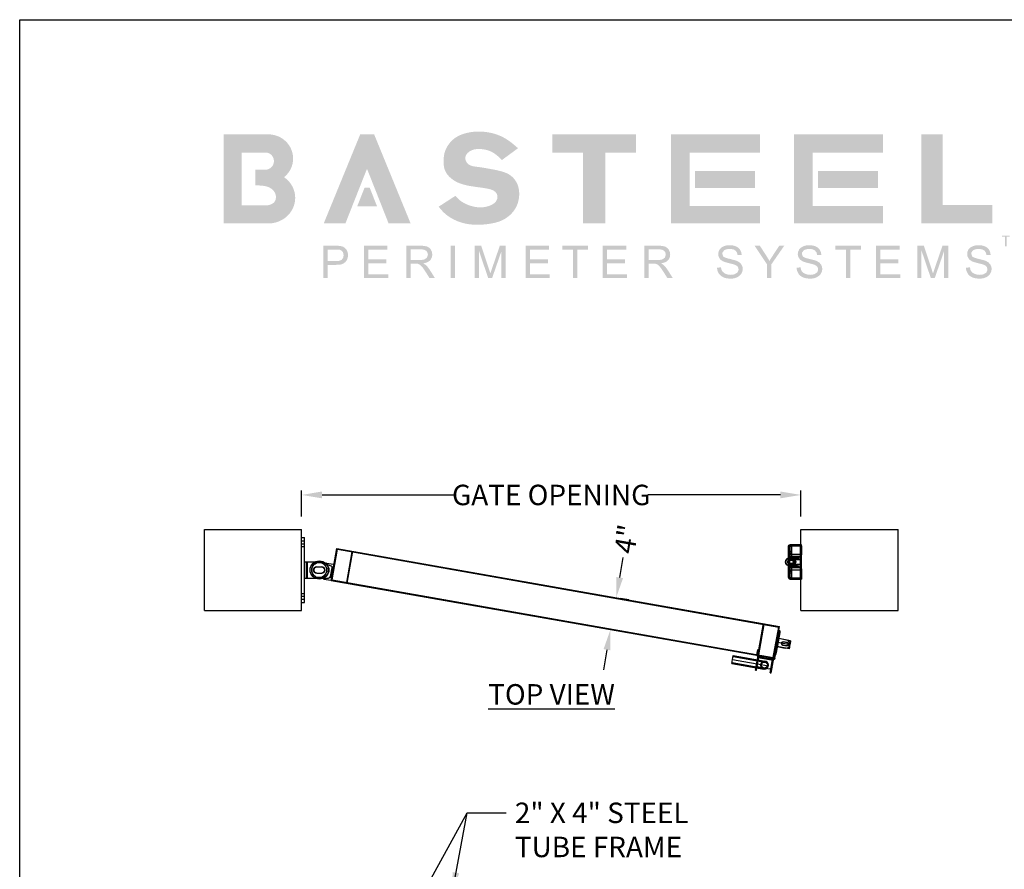
# Model space of a CAD drawing. Extents: x 0 to 220, y -4 to 280.
# Drawn here: x 0 to 114, y 181 to 280 of the extents above; entities that cross this region are included whole.
import ezdxf

# ---------------------------------------------------------------- set-up
doc = ezdxf.new("R2010")
doc.units = 0
doc.header["$LTSCALE"] = 10
doc.header["$MEASUREMENT"] = 0
doc.header["$PDMODE"] = 35
doc.layers.get('0').update_dxf_attribs({"linetype": 'CONTINUOUS'})
doc.layers.get('Defpoints').update_dxf_attribs({"linetype": 'CONTINUOUS'})
for name, color, linetype in [('5074-LOGO$0$CADdetails-7-FRAME', 7, 'CONTINUOUS'), ('5074-LOGO$0$CADdetails-9-EXTRAFINE', 9, 'CONTINUOUS'), ('CADdetails-1-FINE', 1, 'CONTINUOUS'), ('CADdetails-11-VERYFINE', 11, 'CONTINUOUS'), ('CADdetails-2-FINELIGHT', 2, 'CONTINUOUS'), ('CADdetails-7-FRAME', 7, 'CONTINUOUS'), ('CADdetails-7-VERYFINE', 7, 'CONTINUOUS'), ('CADdetails-9-EXTRAFINE', 9, 'CONTINUOUS')]:
    doc.layers.add(name, color=color, linetype=linetype)
doc.styles.add('CADdetails-DIMENSIONS', font='ARIALN.TTF', dxfattribs={"height": 2.38})
doc.styles.add('CADdetails-NOTES', font='ARIALN.TTF', dxfattribs={"height": 2.38})
doc.dimstyles.new('CADdetails-LEADER', dxfattribs={"dimtxt": 2.38, "dimasz": 2.38, "dimexe": 0.5, "dimexo": 1.5, "dimgap": 1, "dimtad": 0, "dimzin": 0, "dimdsep": 46, "dimtxsty": 'CADdetails-DIMENSIONS', "dimcen": 1, "dimclrd": 256, "dimclre": 256, "dimclrt": 256, "dimadec": 0, "dimazin": 0, "dimtfac": 1, "dimtdec": 4, "dimtofl": 0, "dimtmove": 0, "dimatfit": 3, "dimfxl": 1, "dimtolj": 1, "dimtzin": 0, "dimarcsym": 0})

# ---------------------------------------------------------------- blocks, each defined once
blk = doc.blocks.new('5074-LOGO')
at = {"layer": '5074-LOGO$0$CADdetails-9-EXTRAFINE'}
h = blk.add_hatch(color=256, dxfattribs=at)
h.dxf.hatch_style = 1
h.set_gradient(color1=(122, 169, 176), color2=(122, 169, 176), tint=1)
edge = h.paths.add_edge_path()
edge.add_spline(control_points=[(30.73, 261.68), (32.3, 262.94), (31.61, 264.8), (30.93, 266.66), (28.9, 266.66)], knot_values=[3.516241, 3.516241, 3.516241, 4.743542, 4.743542, 5.970843, 5.970843, 5.970843], weights=[1, 0.817551, 1, 0.817551, 1], degree=2, periodic=0)
edge.add_spline(control_points=[(28.9, 266.66), (26.31, 266.66), (23.72, 266.66)], knot_values=[5.970843, 5.970843, 5.970843, 6.970843, 6.970843, 6.970843], weights=[1, 1, 1], degree=2, periodic=0)
edge.add_spline(control_points=[(23.72, 266.66), (23.72, 261.48), (23.72, 256.3)], knot_values=[6.970843, 6.970843, 6.970843, 7.970843, 7.970843, 7.970843], weights=[1, 1, 1], degree=2, periodic=0)
edge.add_spline(control_points=[(23.72, 256.3), (26.31, 256.3), (28.9, 256.3)], knot_values=[0, 0, 0, 1, 1, 1], weights=[1, 1, 1], degree=2, periodic=0)
edge.add_spline(control_points=[(28.9, 256.3), (31.17, 256.3), (31.87, 258.36), (32.57, 260.42), (30.73, 261.68)], knot_values=[1, 1, 1, 2.25812, 2.25812, 3.516241, 3.516241, 3.516241], weights=[1, 0.808581, 1, 0.808581, 1], degree=2, periodic=0)
edge = h.paths.add_edge_path(flags=16)
edge.add_spline(control_points=[(28.56, 264.55), (29.14, 264.55), (29.55, 264.14), (29.55, 263.55), (29.55, 262.97), (29.14, 262.55), (28.56, 262.55)], knot_values=[10.946257, 10.946257, 10.946257, 10.946257, 12.517053, 12.517053, 12.517053, 14.08785, 14.08785, 14.08785, 14.08785], weights=[1, 0.804738, 0.804738, 1, 0.804738, 0.804738, 1], degree=3, periodic=0)
edge.add_spline(control_points=[(28.56, 262.55), (28.17, 262.55), (27.78, 262.55), (27.38, 262.55)], knot_values=[9.946257, 9.946257, 9.946257, 9.946257, 10.946257, 10.946257, 10.946257, 10.946257], weights=[1, 1, 1, 1], degree=3, periodic=0)
edge.add_spline(control_points=[(27.38, 262.55), (27.38, 261.94), (27.38, 261.33), (27.38, 260.72)], knot_values=[8.946257, 8.946257, 8.946257, 8.946257, 9.946257, 9.946257, 9.946257, 9.946257], weights=[1, 1, 1, 1], degree=3, periodic=0)
edge.add_spline(control_points=[(27.38, 260.72), (27.56, 260.72), (28.11, 260.72), (28.9, 260.61), (29.6, 260.1), (29.86, 259.43), (29.67, 258.74), (29.19, 258.49), (28.89, 258.42), (28.79, 258.41)], knot_values=[1, 1, 1, 1, 1.914449, 3.866422, 5.024047, 6.288466, 7.370537, 8.403966, 8.946257, 8.946257, 8.946257, 8.946257], weights=[1, 1, 1, 1, 1, 1, 1, 1, 1, 1], degree=3, periodic=0)
edge.add_spline(control_points=[(28.79, 258.41), (27.79, 258.41), (26.8, 258.41), (25.8, 258.41)], knot_values=[0, 0, 0, 0, 1, 1, 1, 1], weights=[1, 1, 1, 1], degree=3, periodic=0)
edge.add_spline(control_points=[(25.8, 258.41), (25.8, 260.45), (25.8, 262.5), (25.8, 264.55)], knot_values=[15.08785, 15.08785, 15.08785, 15.08785, 16.08785, 16.08785, 16.08785, 16.08785], weights=[1, 1, 1, 1], degree=3, periodic=0)
edge.add_spline(control_points=[(25.8, 264.55), (26.72, 264.55), (27.64, 264.55), (28.56, 264.55)], knot_values=[14.08785, 14.08785, 14.08785, 14.08785, 15.08785, 15.08785, 15.08785, 15.08785], weights=[1, 1, 1, 1], degree=3, periodic=0)
h.paths.add_polyline_path([(41.2, 266.66), (39.58, 266.66), (35.34, 256.3), (37.86, 256.3), (40.37, 262.66), (42.88, 256.3), (45.44, 256.3)])
h.paths.add_polyline_path([(40.68, 260.46), (40.09, 260.46), (39.23, 258.29), (41.54, 258.29)], flags=17)
edge = h.paths.add_edge_path()
edge.add_spline(control_points=[(48.7, 258.25), (48.87, 258.04), (49.33, 257.47), (50.29, 256.79), (51.71, 256.22), (53.22, 256.1), (54.66, 256.24), (55.83, 256.5), (56.73, 257.01), (57.36, 257.63), (57.77, 258.27), (58.02, 259.02), (58.1, 259.91), (57.94, 260.82), (57.48, 261.52), (56.86, 262.07), (55.93, 262.41), (54.65, 262.65), (53.41, 262.87), (52.26, 262.98), (51.82, 263.56), (51.76, 264.23), (52.39, 264.86), (53.36, 265), (54.24, 264.89), (55.04, 264.57), (55.59, 264.13), (55.93, 263.81), (56.06, 263.68)], knot_values=[45.867474, 45.867474, 45.867474, 45.867474, 47.298017, 49.661527, 51.907561, 55.229646, 57.409982, 59.492083, 61.424226, 62.69175, 64.05681, 65.389193, 66.766831, 68.691152, 70.06373, 71.070169, 72.970726, 75.114641, 77.85708, 79.699674, 80.718275, 81.390116, 83.0444, 84.687174, 86.389179, 87.641114, 89.117629, 90.063837, 90.063837, 90.063837, 90.063837], weights=[1, 1, 1, 1, 1, 1, 1, 1, 1, 1, 1, 1, 1, 1, 1, 1, 1, 1, 1, 1, 1, 1, 1, 1, 1, 1, 1, 1, 1], degree=3, periodic=0)
edge.add_spline(control_points=[(56.06, 263.68), (56.68, 264.14), (57.3, 264.59), (57.92, 265.05)], knot_values=[0, 0, 0, 0, 1, 1, 1, 1], weights=[1, 1, 1, 1], degree=3, periodic=0)
edge.add_spline(control_points=[(57.92, 265.05), (57.68, 265.26), (57.1, 265.78), (56.14, 266.4), (54.88, 266.86), (53.48, 267.05), (51.95, 266.89), (50.64, 266.38), (49.84, 265.54), (49.35, 264.62), (49.24, 263.58), (49.33, 262.44), (50.11, 261.47), (51.24, 260.86), (52.59, 260.6), (53.72, 260.46), (54.64, 260.31), (55.3, 260.06), (55.62, 259.44), (55.38, 258.76), (54.62, 258.3), (53.51, 258.08), (52.29, 258.34), (51.27, 258.84), (50.83, 259.3), (50.64, 259.51)], knot_values=[1, 1, 1, 1, 2.679779, 5.045038, 6.895126, 9.67208, 12.336669, 14.865004, 16.81564, 18.257388, 20.210592, 22.18537, 24.056228, 26.435136, 28.741407, 31.150066, 32.398621, 33.649438, 34.641138, 35.721348, 37.052224, 39.079078, 41.503388, 43.450905, 44.867474, 44.867474, 44.867474, 44.867474], weights=[1, 1, 1, 1, 1, 1, 1, 1, 1, 1, 1, 1, 1, 1, 1, 1, 1, 1, 1, 1, 1, 1, 1, 1, 1, 1], degree=3, periodic=0)
edge.add_spline(control_points=[(50.64, 259.51), (50, 259.09), (49.35, 258.67), (48.7, 258.25)], knot_values=[44.867474, 44.867474, 44.867474, 44.867474, 45.867474, 45.867474, 45.867474, 45.867474], weights=[1, 1, 1, 1], degree=3, periodic=0)
h.paths.add_polyline_path([(71.63, 266.66), (61.9, 266.66), (61.9, 264.55), (65.48, 264.55), (65.48, 256.3), (68.07, 256.3), (68.07, 264.55), (71.63, 264.55)])
h.paths.add_polyline_path([(86.06, 266.66), (75.72, 266.66), (75.72, 256.3), (86.06, 256.3), (86.06, 258.31), (77.88, 258.31), (77.88, 264.55), (86.06, 264.55)])
h.paths.add_polyline_path([(85.45, 262.39), (78.48, 262.39), (78.48, 260.44), (85.45, 260.44)], flags=17)
h.paths.add_polyline_path([(100.36, 266.66), (90.02, 266.66), (90.02, 256.3), (100.36, 256.3), (100.36, 258.31), (92.17, 258.31), (92.17, 264.55), (100.36, 264.55)])
h.paths.add_polyline_path([(99.75, 262.39), (92.78, 262.39), (92.78, 260.44), (99.75, 260.44)], flags=17)
h.paths.add_polyline_path([(107.29, 266.66), (104.79, 266.66), (104.79, 256.3), (113.07, 256.3), (113.07, 258.46), (107.29, 258.46)])
h = blk.add_hatch(color=256, dxfattribs=at)
h.dxf.hatch_style = 1
h.set_gradient(color1=(255, 166, 38), color2=(255, 166, 38), tint=1)
h.paths.add_polyline_path([(36.77, 251.92), (37.12, 251.95), (37.37, 252.04), (37.45, 252.1), (37.61, 252.33), (37.65, 252.6), (37.59, 252.9), (37.54, 253.01), (37.31, 253.2), (37.22, 253.23), (36.96, 253.26), (35.79, 253.26), (35.79, 251.92)], flags=16)
h.paths.add_polyline_path([(36.71, 253.71), (35.29, 253.71), (35.29, 249.94), (35.79, 249.94), (35.79, 251.47), (37.11, 251.49), (37.43, 251.55), (37.67, 251.66), (37.86, 251.81), (38.03, 252.04), (38.13, 252.31), (38.17, 252.62), (38.14, 252.85), (38.05, 253.13), (37.96, 253.29), (37.75, 253.49), (37.59, 253.59), (37.29, 253.67), (37.06, 253.7)])
h.paths.add_polyline_path([(40.03, 253.71), (40.03, 249.94), (42.84, 249.94), (42.84, 250.39), (40.53, 250.39), (40.53, 251.67), (42.61, 251.67), (42.61, 252.11), (40.53, 252.11), (40.53, 253.26), (42.75, 253.26), (42.75, 253.71)])
h.paths.add_polyline_path([(114.54, 253.65), (114.71, 253.65), (114.71, 254.76), (115.08, 254.76), (115.08, 254.88), (114.17, 254.88), (114.17, 254.76), (114.54, 254.76)])
h.paths.add_polyline_path([(115.62, 254.68), (116.01, 253.65), (116.13, 253.65), (116.54, 254.72), (116.54, 253.65), (116.67, 253.65), (116.67, 254.88), (116.47, 254.88), (116.09, 253.89), (115.71, 254.88), (115.5, 254.88), (115.5, 253.65), (115.62, 253.65)])
h.paths.add_polyline_path([(94.81, 253.71), (94.81, 253.26), (96.05, 253.26), (96.05, 249.94), (96.55, 249.94), (96.55, 253.26), (97.79, 253.26), (97.79, 253.71)])
h.paths.add_polyline_path([(102.27, 253.26), (102.27, 253.71), (99.55, 253.71), (99.55, 249.94), (102.36, 249.94), (102.36, 250.39), (100.05, 250.39), (100.05, 251.67), (102.14, 251.67), (102.14, 252.11), (100.05, 252.11), (100.05, 253.26)])
h.paths.add_polyline_path([(104.34, 253.71), (104.34, 249.94), (104.82, 249.94), (104.82, 253.15), (105.91, 249.94), (106.36, 249.94), (107.45, 253.09), (107.45, 249.94), (107.93, 249.94), (107.93, 253.71), (107.26, 253.71), (106.36, 251.09), (106.35, 251.06), (106.24, 250.73), (106.16, 250.48), (106.09, 250.7), (105.98, 251.04), (105.09, 253.71)])
h.paths.add_polyline_path([(111.47, 253.33), (111.58, 253.33), (111.89, 253.28), (112.13, 253.15), (112.3, 252.92), (112.38, 252.61), (112.86, 252.64), (112.86, 252.67), (112.8, 252.97), (112.68, 253.24), (112.66, 253.27), (112.46, 253.48), (112.19, 253.64), (112.06, 253.68), (111.77, 253.75), (111.45, 253.77), (111.35, 253.77), (111.04, 253.73), (110.76, 253.64), (110.75, 253.64), (110.48, 253.48), (110.28, 253.27), (110.17, 253.03), (110.13, 252.73), (110.15, 252.54), (110.26, 252.27), (110.4, 252.09), (110.66, 251.91), (110.75, 251.87), (111.02, 251.78), (111.38, 251.68), (111.5, 251.65), (111.85, 251.56), (112.05, 251.5), (112.17, 251.45), (112.39, 251.28), (112.41, 251.25), (112.49, 250.97), (112.49, 250.92), (112.39, 250.64), (112.33, 250.57), (112.06, 250.41), (111.88, 250.35), (111.56, 250.32), (111.26, 250.35), (110.98, 250.44), (110.81, 250.53), (110.61, 250.73), (110.52, 250.88), (110.45, 251.19), (109.98, 251.15), (109.99, 251.04), (110.06, 250.75), (110.19, 250.48), (110.25, 250.39), (110.46, 250.18), (110.73, 250.03), (110.95, 249.95), (111.25, 249.9), (111.59, 249.88), (111.73, 249.88), (112.03, 249.93), (112.31, 250.03), (112.36, 250.05), (112.61, 250.22), (112.8, 250.44), (112.93, 250.71), (112.98, 251), (112.94, 251.27), (112.82, 251.54), (112.81, 251.55), (112.61, 251.76), (112.33, 251.93), (112.17, 251.99), (111.88, 252.07), (111.5, 252.17), (111.24, 252.23), (110.93, 252.33), (110.75, 252.43), (110.7, 252.49), (110.61, 252.77), (110.63, 252.93), (110.81, 253.17), (110.87, 253.21), (111.12, 253.3)])
h.paths.add_polyline_path([(82.53, 253.33), (82.65, 253.33), (82.96, 253.28), (83.19, 253.15), (83.2, 253.14), (83.37, 252.92), (83.45, 252.61), (83.93, 252.64), (83.92, 252.67), (83.87, 252.97), (83.74, 253.24), (83.72, 253.27), (83.52, 253.48), (83.25, 253.64), (83.13, 253.68), (82.83, 253.75), (82.51, 253.77), (82.41, 253.77), (82.1, 253.73), (81.83, 253.64), (81.82, 253.64), (81.55, 253.48), (81.35, 253.27), (81.24, 253.03), (81.19, 252.73), (81.21, 252.54), (81.32, 252.27), (81.46, 252.09), (81.72, 251.91), (81.82, 251.87), (82.08, 251.78), (82.45, 251.68), (82.57, 251.65), (82.92, 251.56), (83.12, 251.5), (83.23, 251.45), (83.46, 251.28), (83.48, 251.25), (83.56, 250.97), (83.56, 250.92), (83.46, 250.64), (83.39, 250.57), (83.13, 250.41), (82.94, 250.35), (82.63, 250.32), (82.33, 250.35), (82.05, 250.44), (81.88, 250.53), (81.67, 250.73), (81.59, 250.88), (81.51, 251.19), (81.05, 251.15), (81.06, 251.04), (81.12, 250.75), (81.25, 250.48), (81.32, 250.39), (81.53, 250.18), (81.8, 250.03), (82.02, 249.95), (82.31, 249.9), (82.65, 249.88), (82.8, 249.88), (83.1, 249.93), (83.37, 250.03), (83.42, 250.05), (83.68, 250.22), (83.87, 250.44), (84, 250.71), (84.04, 251), (84.01, 251.27), (83.88, 251.54), (83.87, 251.55), (83.68, 251.76), (83.4, 251.93), (83.24, 251.99), (82.95, 252.07), (82.57, 252.17), (82.3, 252.23), (81.99, 252.33), (81.82, 252.43), (81.76, 252.49), (81.67, 252.77), (81.7, 252.93), (81.88, 253.17), (81.93, 253.21), (82.18, 253.3)])
h.paths.add_polyline_path([(86.03, 253.71), (85.42, 253.71), (86.87, 251.54), (86.87, 249.94), (87.37, 249.94), (87.37, 251.54), (88.87, 253.71), (88.29, 253.71), (87.56, 252.6), (87.46, 252.44), (87.29, 252.18), (87.15, 251.94), (87.09, 252.05), (86.93, 252.31), (86.77, 252.57)])
h.paths.add_polyline_path([(91.36, 253.73), (91.08, 253.64), (91.07, 253.64), (90.8, 253.48), (90.6, 253.27), (90.49, 253.03), (90.44, 252.73), (90.46, 252.54), (90.57, 252.27), (90.72, 252.09), (90.98, 251.91), (91.07, 251.87), (91.33, 251.78), (91.7, 251.68), (91.82, 251.65), (92.17, 251.56), (92.37, 251.5), (92.48, 251.45), (92.71, 251.28), (92.73, 251.25), (92.81, 250.97), (92.81, 250.92), (92.71, 250.64), (92.64, 250.57), (92.38, 250.41), (92.19, 250.35), (91.88, 250.32), (91.58, 250.35), (91.3, 250.44), (91.13, 250.53), (90.92, 250.73), (90.84, 250.88), (90.76, 251.19), (90.3, 251.15), (90.31, 251.04), (90.37, 250.75), (90.51, 250.48), (90.57, 250.39), (90.78, 250.18), (91.05, 250.03), (91.27, 249.95), (91.56, 249.9), (91.9, 249.88), (92.05, 249.88), (92.35, 249.93), (92.62, 250.03), (92.67, 250.05), (92.93, 250.22), (93.12, 250.44), (93.25, 250.71), (93.29, 251), (93.26, 251.27), (93.14, 251.54), (93.13, 251.55), (92.93, 251.76), (92.65, 251.93), (92.49, 251.99), (92.2, 252.07), (91.82, 252.17), (91.55, 252.23), (91.24, 252.33), (91.07, 252.43), (91.01, 252.49), (90.92, 252.77), (90.95, 252.93), (91.13, 253.17), (91.19, 253.21), (91.44, 253.3), (91.78, 253.33), (91.9, 253.33), (92.21, 253.28), (92.44, 253.15), (92.45, 253.14), (92.62, 252.92), (92.7, 252.61), (93.18, 252.64), (93.18, 252.67), (93.12, 252.97), (92.99, 253.24), (92.97, 253.27), (92.77, 253.48), (92.51, 253.64), (92.38, 253.68), (92.08, 253.75), (91.76, 253.77), (91.66, 253.77)])
h.paths.add_polyline_path([(74.27, 253.71), (72.6, 253.71), (72.6, 249.94), (73.1, 249.94), (73.1, 251.62), (73.68, 251.62), (73.95, 251.6), (74.19, 251.49), (74.44, 251.23), (74.6, 251.02), (74.79, 250.73), (75.29, 249.94), (75.92, 249.94), (75.27, 250.97), (75.24, 251), (75.05, 251.26), (74.85, 251.47), (74.82, 251.49), (74.55, 251.65), (74.87, 251.73), (75.14, 251.84), (75.35, 252), (75.44, 252.11), (75.57, 252.38), (75.61, 252.68), (75.57, 252.97), (75.45, 253.25), (75.28, 253.45), (75.04, 253.6), (74.91, 253.64), (74.63, 253.69)])
h.paths.add_polyline_path([(73.1, 253.29), (73.1, 252.05), (74.17, 252.05), (74.51, 252.07), (74.71, 252.12), (74.95, 252.29), (75, 252.34), (75.1, 252.65), (75.03, 252.97), (74.9, 253.12), (74.68, 253.24), (74.35, 253.29)], flags=16)
h.paths.add_polyline_path([(66.06, 253.26), (66.06, 253.71), (63.09, 253.71), (63.09, 253.26), (64.32, 253.26), (64.32, 249.94), (64.82, 249.94), (64.82, 253.26)])
h.paths.add_polyline_path([(70.5, 253.26), (70.5, 253.71), (67.78, 253.71), (67.78, 249.94), (70.58, 249.94), (70.58, 250.39), (68.27, 250.39), (68.27, 251.67), (70.35, 251.67), (70.35, 252.11), (68.27, 252.11), (68.27, 253.26)])
h.paths.add_polyline_path([(50.58, 253.71), (50.08, 253.71), (50.08, 249.94), (50.58, 249.94)])
h.paths.add_polyline_path([(53.37, 253.15), (54.46, 249.94), (54.91, 249.94), (56, 253.09), (56, 249.94), (56.48, 249.94), (56.48, 253.71), (55.81, 253.71), (54.91, 251.09), (54.9, 251.06), (54.79, 250.73), (54.71, 250.48), (54.64, 250.7), (54.53, 251.04), (53.64, 253.71), (52.89, 253.71), (52.89, 249.94), (53.37, 249.94)])
h.paths.add_polyline_path([(61.53, 253.26), (61.53, 253.71), (58.82, 253.71), (58.82, 249.94), (61.62, 249.94), (61.62, 250.39), (59.31, 250.39), (59.31, 251.67), (61.4, 251.67), (61.4, 252.11), (59.31, 252.11), (59.31, 253.26)])
h.paths.add_polyline_path([(46.54, 251.49), (46.79, 251.23), (46.95, 251.02), (47.14, 250.73), (47.64, 249.94), (48.27, 249.94), (47.62, 250.97), (47.59, 251), (47.4, 251.26), (47.2, 251.47), (47.17, 251.49), (46.9, 251.65), (47.22, 251.73), (47.49, 251.84), (47.7, 252), (47.79, 252.11), (47.92, 252.38), (47.96, 252.68), (47.92, 252.97), (47.8, 253.25), (47.63, 253.45), (47.39, 253.6), (47.26, 253.64), (46.98, 253.69), (46.62, 253.71), (44.95, 253.71), (44.95, 249.94), (45.45, 249.94), (45.45, 251.62), (46.03, 251.62), (46.31, 251.6)])
h.paths.add_polyline_path([(46.7, 253.29), (45.45, 253.29), (45.45, 252.05), (46.52, 252.05), (46.86, 252.07), (47.06, 252.12), (47.3, 252.29), (47.35, 252.34), (47.45, 252.65), (47.38, 252.97), (47.25, 253.12), (47.03, 253.24)], flags=16)
at = {"layer": '5074-LOGO$0$CADdetails-7-FRAME'}
blk.add_lwpolyline([(0, 280), (216, 280), (216, 0), (0, 0)], close=True, dxfattribs=at)
blk = doc.blocks.new('*D4')
at = {"layer": 'CADdetails-7-VERYFINE', "lineweight": -2, "transparency": 16777216}
for p, q in [((32.76, 222.2), (32.76, 225.22)), ((35.14, 224.72), (50.56, 224.72)), ((88.42, 224.72), (73, 224.72)), ((90.8, 222.2), (90.8, 225.22))]:
    blk.add_line(p, q, dxfattribs=at)
at = {"layer": 'CADdetails-7-VERYFINE', "transparency": 16777216}
for points in [[(35.14, 225.12), (35.14, 224.33), (32.76, 224.72)], [(88.42, 225.12), (88.42, 224.33), (90.8, 224.72)]]:
    blk.add_solid(points, dxfattribs=at)
at = {"layer": 'Defpoints', "color": 0, "transparency": 16777216}
for p in [(90.8, 224.72), (32.76, 220.7, -5.7), (90.8, 220.7, -5.7)]:
    blk.add_point(p, dxfattribs=at)
at = {"layer": 'CADdetails-7-VERYFINE', "transparency": 16777216, "insert": (61.78, 224.72), "char_height": 2.38, "attachment_point": 5, "style": 'CADdetails-DIMENSIONS'}
blk.add_mtext('\\A1;GATE OPENING', dxfattribs=at)
blk = doc.blocks.new('*D6')
at = {"layer": 'CADdetails-7-VERYFINE', "lineweight": -2, "transparency": 16777216}
for p, q in [((69.74, 215.12), (70.15, 217.46)), ((70.81, 212.51), (69.82, 212.68)), ((70.15, 208.8), (69.17, 208.98)), ((68.26, 206.72), (67.85, 204.38))]:
    blk.add_line(p, q, dxfattribs=at)
at = {"layer": 'CADdetails-7-VERYFINE', "transparency": 16777216}
for points in [[(69.35, 215.18), (70.13, 215.05), (69.33, 212.77)], [(67.87, 206.79), (68.65, 206.65), (68.67, 209.06)]]:
    blk.add_solid(points, dxfattribs=at)
at = {"layer": 'Defpoints', "color": 0, "transparency": 16777216}
for p in [(69.33, 212.77, -5.7), (69.33, 212.77), (68.67, 209.06, -5.7)]:
    blk.add_point(p, dxfattribs=at)
at = {"layer": 'CADdetails-7-VERYFINE', "transparency": 16777216, "insert": (70.53, 219.59), "char_height": 2.38, "attachment_point": 5, "rotation": 80, "style": 'CADdetails-DIMENSIONS'}
blk.add_mtext('\\A1;4"', dxfattribs=at)

msp = doc.modelspace()

# ---------------------------------------------------------------- linework, layer by layer
at = {"layer": 'CADdetails-1-FINE', "linetype": 'Continuous'}
for p, q in [((21.468, 220.695, -5.7), (32.762, 220.695, -5.7)), ((21.468, 211.284, -5.7), (21.468, 220.695, -5.7)), ((32.762, 211.284, -5.7), (32.762, 220.695, -5.7)), ((90.799, 220.695, -5.7), (102.092, 220.695, -5.7)), ((90.799, 211.284, -5.7), (90.799, 220.695, -5.7)), ((102.092, 211.284, -5.7), (102.092, 220.695, -5.7)), ((21.468, 211.284, -5.7), (32.762, 211.284, -5.7)), ((90.799, 211.284, -5.7), (102.092, 211.284, -5.7))]:
    msp.add_line(p, q, dxfattribs=at)
at = {"layer": 'CADdetails-11-VERYFINE', "linetype": 'Continuous'}
for p, q in [((36.221, 214.787, -5.7), (36.875, 218.494, -5.7)), ((36.312, 214.85, -5.7), (36.938, 218.404, -5.7)), ((36.875, 218.494, -5.7), (88.314, 209.424, -5.7)), ((36.938, 218.404, -5.7), (88.224, 209.361, -5.7)), ((38.012, 214.55, -5.7), (38.638, 218.104, -5.7)), ((38.075, 214.46, -5.7), (38.729, 218.167, -5.7)), ((36.221, 214.787, -5.7), (87.661, 205.717, -5.7)), ((36.312, 214.85, -5.7), (87.597, 205.807, -5.7)), ((85.807, 206.043, -5.7), (86.461, 209.751, -5.7)), ((85.897, 206.107, -5.7), (86.524, 209.66, -5.7)), ((87.597, 205.807, -5.7), (88.224, 209.361, -5.7)), ((87.661, 205.717, -5.7), (88.314, 209.424, -5.7))]:
    msp.add_line(p, q, dxfattribs=at)
at = {"layer": 'CADdetails-7-FRAME'}
msp.add_lwpolyline([(0, 280), (216, 280), (216, 0), (0, 0)], close=True, dxfattribs=at)
at = {"layer": 'CADdetails-9-EXTRAFINE', "linetype": 'Continuous'}
for p, q in [((32.762, 212.225, -5.7), (32.762, 219.754, -5.7)), ((32.762, 219.754, -5.7), (33.115, 219.754, -5.7)), ((33.115, 212.225, -5.7), (33.115, 219.754, -5.7)), ((32.762, 219.372, -5.7), (33.115, 219.372, -5.7)), ((32.762, 219.048, -5.7), (33.115, 219.048, -5.7)), ((32.762, 218.725, -5.7), (33.115, 218.725, -5.7)), ((89.376, 217.834, -56.945), (89.376, 218.754, -56.945)), ((89.376, 218.754, -59.768), (89.376, 215.107, -59.768)), ((89.376, 218.754, -59.768), (89.376, 218.754, -56.945)), ((89.376, 218.636, -61.415), (89.376, 218.636, -61.297)), ((89.376, 218.636, -61.297), (89.376, 217.569, -60.871)), ((89.376, 217.548, -60.98), (89.376, 218.636, -61.415)), ((89.493, 218.754, -59.768), (89.493, 217.542, -60.753)), ((89.493, 218.754, -59.768), (89.715, 218.754, -59.768)), ((89.493, 218.754, -56.305), (89.493, 218.754, -59.768)), ((89.493, 218.754, -56.305), (89.715, 218.754, -56.305)), ((89.493, 218.754, -56.945), (89.493, 218.754, -59.768)), ((89.493, 217.834, -56.945), (89.493, 218.754, -56.945)), ((89.493, 218.754, -59.768), (89.493, 215.107, -59.768)), ((90.877, 218.93, -59.768), (89.552, 218.93, -59.768)), ((89.552, 218.93, -56.945), (90.877, 218.93, -56.945)), ((89.552, 218.93, -56.945), (89.552, 218.93, -59.768)), ((89.552, 218.813, -61.368), (89.552, 218.813, -61.486)), ((89.552, 218.813, -61.368), (90.759, 218.813, -61.368)), ((89.552, 218.813, -61.486), (90.759, 218.813, -61.486)), ((89.552, 218.813, -59.768), (90.759, 218.813, -59.768)), ((90.759, 218.813, -56.945), (89.552, 218.813, -56.945)), ((89.552, 218.813, -59.768), (89.552, 218.813, -56.945)), ((89.715, 218.754, -59.768), (89.715, 217.542, -60.753)), ((89.715, 218.754, -56.305), (89.715, 218.754, -59.768)), ((90.759, 217.548, -60.98), (90.759, 218.813, -61.486)), ((90.759, 218.813, -61.368), (90.759, 217.569, -60.871)), ((90.759, 218.813, -61.368), (90.759, 218.813, -59.768)), ((90.759, 218.813, -62.462), (90.759, 218.813, -61.486)), ((90.759, 218.813, -62.462), (90.877, 218.813, -62.462)), ((90.759, 218.813, -59.768), (90.759, 218.813, -56.945)), ((90.759, 218.813, -59.768), (90.877, 218.813, -59.768)), ((90.759, 218.813, -56.945), (90.759, 218.813, -55.521)), ((90.877, 218.813, -56.945), (90.759, 218.813, -56.945)), ((90.877, 218.813, -55.521), (90.759, 218.813, -55.521)), ((90.759, 217.615, -62.639), (90.759, 218.636, -62.639)), ((90.877, 218.636, -62.639), (90.759, 218.636, -62.639)), ((90.759, 218.636, -55.345), (90.759, 215.225, -55.345)), ((90.759, 218.636, -55.345), (90.877, 218.636, -55.345)), ((90.877, 218.813, -59.768), (90.877, 218.93, -59.768)), ((90.877, 218.93, -56.945), (90.877, 218.93, -59.768)), ((90.877, 218.813, -56.945), (90.877, 218.93, -56.945)), ((90.877, 218.813, -59.768), (90.877, 218.813, -62.462)), ((90.877, 218.813, -55.521), (90.877, 218.813, -56.945)), ((90.877, 218.636, -62.639), (90.877, 217.777, -62.639)), ((90.877, 215.225, -55.345), (90.877, 218.636, -55.345)), ((89.376, 217.834, -56.945), (89.376, 216.027, -56.945)), ((89.376, 217.834, -56.945), (89.493, 217.834, -56.945)), ((90.759, 217.569, -60.871), (89.376, 217.569, -60.871)), ((89.376, 217.548, -60.98), (90.759, 217.548, -60.98)), ((89.493, 218.188, -55.467), (89.715, 218.188, -55.467)), ((89.493, 218.004, -55.923), (89.715, 218.004, -55.923)), ((89.493, 217.902, -56.714), (89.715, 217.902, -56.714)), ((89.493, 217.85, -58.225), (89.715, 217.85, -58.225)), ((89.493, 217.446, -58.225), (89.493, 217.85, -58.225)), ((89.493, 217.85, -56.772), (89.715, 217.85, -56.772)), ((89.493, 217.85, -58.225), (89.493, 217.85, -56.772)), ((89.493, 216.027, -56.827), (89.493, 217.834, -56.827)), ((89.493, 217.834, -56.827), (90.759, 217.834, -56.827)), ((89.493, 216.027, -56.945), (89.493, 217.834, -56.945)), ((89.493, 217.834, -56.945), (90.759, 217.834, -56.945)), ((89.493, 217.542, -60.753), (89.715, 217.542, -60.753)), ((89.715, 217.446, -58.225), (89.715, 217.85, -58.225)), ((89.715, 217.85, -58.225), (89.715, 217.85, -56.772)), ((90.759, 216.027, -56.945), (90.759, 217.834, -56.945)), ((90.759, 217.834, -56.827), (90.759, 216.027, -56.827)), ((90.759, 217.834, -56.945), (90.759, 217.834, -56.827)), ((90.759, 217.615, -62.573), (90.759, 216.246, -62.573)), ((90.759, 217.615, -62.639), (90.759, 217.615, -62.573)), ((90.877, 216.083, -62.69), (90.877, 217.777, -62.69)), ((90.877, 217.777, -62.639), (90.877, 217.777, -62.69)), ((33.115, 216.93, -5.7), (33.468, 216.93, -5.7)), ((33.35, 215.048, -5.7), (33.35, 216.93, -5.7)), ((33.468, 216.93, -5.7), (34.997, 216.93, -5.7)), ((33.468, 215.048, -5.7), (33.468, 216.93, -5.7)), ((34.535, 216.351, -5.7), (35.106, 216.351, -5.7)), ((35.649, 216.68, -5.7), (36.162, 216.494, -5.7)), ((35.679, 216.794, -5.7), (36.49, 216.651, -5.7)), ((90.759, 217.242, -60.921), (89.376, 217.242, -60.921)), ((89.376, 216.619, -60.921), (89.376, 217.242, -60.921)), ((89.376, 217.22, -60.803), (90.759, 217.22, -60.803)), ((89.376, 217.22, -60.803), (89.376, 216.641, -60.803)), ((90.759, 216.641, -60.803), (89.376, 216.641, -60.803)), ((89.376, 216.619, -60.921), (90.759, 216.619, -60.921)), ((89.376, 215.225, -61.415), (89.376, 216.313, -60.98)), ((90.759, 216.313, -60.98), (89.376, 216.313, -60.98)), ((89.426, 217.122, -62.573), (89.862, 217.122, -62.573)), ((89.426, 217.122, -62.573), (89.426, 217.122, -62.69)), ((89.862, 217.122, -62.69), (89.426, 217.122, -62.69)), ((89.862, 216.739, -62.573), (89.426, 216.739, -62.573)), ((89.426, 216.739, -62.573), (89.426, 216.739, -62.69)), ((89.426, 216.739, -62.69), (89.862, 216.739, -62.69)), ((89.493, 217.446, -60.707), (89.715, 217.446, -60.707)), ((89.493, 217.446, -58.225), (89.715, 217.446, -58.225)), ((89.493, 217.446, -60.707), (89.493, 217.446, -58.225)), ((89.493, 216.415, -60.707), (89.715, 216.415, -60.707)), ((89.493, 216.415, -58.225), (89.715, 216.415, -58.225)), ((89.493, 216.415, -60.707), (89.493, 216.415, -58.225)), ((89.493, 216.415, -58.225), (89.493, 216.011, -58.225)), ((89.493, 216.319, -60.753), (89.715, 216.319, -60.753)), ((89.493, 215.107, -59.768), (89.493, 216.319, -60.753)), ((90.253, 217.401, -62.69), (89.503, 217.401, -62.69)), ((89.503, 217.401, -62.573), (89.503, 217.401, -62.69)), ((90.253, 217.401, -62.573), (89.503, 217.401, -62.573)), ((90.253, 216.46, -62.69), (89.503, 216.46, -62.69)), ((90.253, 216.46, -62.573), (89.503, 216.46, -62.573)), ((89.503, 216.46, -62.573), (89.503, 216.46, -62.69)), ((89.715, 217.446, -60.707), (89.715, 217.446, -58.225)), ((89.715, 216.415, -60.707), (89.715, 216.415, -58.225)), ((89.715, 216.415, -58.225), (89.715, 216.011, -58.225)), ((89.715, 215.107, -59.768), (89.715, 216.319, -60.753)), ((89.862, 217.122, -62.573), (89.862, 217.122, -62.69)), ((89.862, 216.739, -62.573), (89.862, 216.739, -62.69)), ((89.891, 216.93, -60.921), (89.891, 216.93, -60.803)), ((90.06, 217.1, -60.921), (90.06, 217.1, -60.803)), ((90.06, 216.761, -60.921), (90.06, 216.761, -60.803)), ((90.23, 216.93, -60.921), (90.23, 216.93, -60.803)), ((90.253, 217.401, -62.573), (90.253, 217.401, -62.69)), ((90.253, 216.46, -62.573), (90.253, 216.46, -62.69)), ((90.759, 216.619, -60.921), (90.759, 217.242, -60.921)), ((90.759, 217.22, -60.803), (90.759, 216.641, -60.803)), ((90.759, 215.048, -61.486), (90.759, 216.313, -60.98)), ((34.535, 215.628, -5.7), (35.106, 215.628, -5.7)), ((36.141, 215.251, -5.7), (36.314, 216.232, -5.7)), ((89.376, 216.292, -60.871), (89.376, 215.225, -61.297)), ((89.376, 216.292, -60.871), (90.759, 216.292, -60.871)), ((89.376, 215.107, -56.945), (89.376, 216.027, -56.945)), ((89.493, 216.027, -56.945), (89.376, 216.027, -56.945)), ((89.376, 215.225, -61.297), (89.376, 215.225, -61.415)), ((89.493, 216.027, -56.827), (90.759, 216.027, -56.827)), ((89.493, 216.027, -56.945), (90.759, 216.027, -56.945)), ((89.493, 215.107, -56.945), (89.493, 216.027, -56.945)), ((89.493, 216.011, -58.225), (89.715, 216.011, -58.225)), ((89.493, 216.011, -56.772), (89.715, 216.011, -56.772)), ((89.493, 216.011, -58.225), (89.493, 216.011, -56.772)), ((89.493, 215.959, -56.714), (89.715, 215.959, -56.714)), ((89.493, 215.857, -55.923), (89.715, 215.857, -55.923)), ((89.493, 215.673, -55.467), (89.715, 215.673, -55.467)), ((89.715, 216.011, -58.225), (89.715, 216.011, -56.772)), ((90.759, 216.292, -60.871), (90.759, 215.048, -61.368)), ((90.759, 216.246, -62.573), (90.759, 216.246, -62.639)), ((90.759, 215.225, -62.639), (90.759, 216.246, -62.639)), ((90.759, 216.027, -56.827), (90.759, 216.027, -56.945)), ((90.759, 215.225, -62.639), (90.877, 215.225, -62.639)), ((90.877, 215.225, -55.345), (90.759, 215.225, -55.345)), ((90.877, 216.083, -62.639), (90.877, 216.083, -62.69)), ((90.877, 216.083, -62.639), (90.877, 215.225, -62.639)), ((33.115, 215.048, -5.7), (33.468, 215.048, -5.7)), ((33.468, 215.048, -5.7), (34.997, 215.048, -5.7)), ((35.352, 214.94, -5.7), (36.163, 214.797, -5.7)), ((35.363, 215.057, -5.7), (35.909, 215.057, -5.7)), ((89.376, 215.107, -56.945), (89.376, 215.107, -59.768)), ((89.493, 215.107, -59.768), (89.715, 215.107, -59.768)), ((89.493, 215.107, -56.305), (89.493, 215.107, -59.768)), ((89.493, 215.107, -56.305), (89.715, 215.107, -56.305)), ((89.493, 215.107, -59.768), (89.493, 215.107, -56.945)), ((89.552, 215.048, -61.486), (89.552, 215.048, -61.368)), ((89.552, 215.048, -61.486), (90.759, 215.048, -61.486)), ((89.552, 215.048, -61.368), (90.759, 215.048, -61.368)), ((89.552, 215.048, -59.768), (90.759, 215.048, -59.768)), ((90.759, 215.048, -56.945), (89.552, 215.048, -56.945)), ((89.552, 215.048, -56.945), (89.552, 215.048, -59.768)), ((89.552, 214.931, -59.768), (89.552, 214.931, -56.945)), ((89.552, 214.931, -56.945), (90.877, 214.931, -56.945)), ((90.877, 214.931, -59.768), (89.552, 214.931, -59.768)), ((89.715, 215.107, -56.305), (89.715, 215.107, -59.768)), ((90.759, 215.048, -61.486), (90.759, 215.048, -62.462)), ((90.759, 215.048, -59.768), (90.759, 215.048, -61.368)), ((90.877, 215.048, -62.462), (90.759, 215.048, -62.462)), ((90.759, 215.048, -56.945), (90.759, 215.048, -59.768)), ((90.877, 215.048, -59.768), (90.759, 215.048, -59.768)), ((90.759, 215.048, -55.521), (90.759, 215.048, -56.945)), ((90.759, 215.048, -56.945), (90.877, 215.048, -56.945)), ((90.759, 215.048, -55.521), (90.877, 215.048, -55.521)), ((90.877, 215.048, -62.462), (90.877, 215.048, -59.768)), ((90.877, 215.048, -59.768), (90.877, 214.931, -59.768)), ((90.877, 215.048, -56.945), (90.877, 214.931, -56.945)), ((90.877, 215.048, -56.945), (90.877, 215.048, -55.521)), ((90.877, 214.931, -56.945), (90.877, 214.931, -59.768)), ((32.762, 213.254, -5.7), (33.115, 213.254, -5.7)), ((32.762, 212.931, -5.7), (33.115, 212.931, -5.7)), ((32.762, 212.607, -5.7), (33.115, 212.607, -5.7)), ((32.762, 212.225, -5.7), (33.115, 212.225, -5.7)), ((88.192, 208.729, -59.58), (87.783, 206.412, -59.58)), ((87.783, 206.412, -63.344), (88.192, 208.729, -63.344)), ((88.345, 208.702, -59.58), (87.936, 206.385, -59.58)), ((87.936, 206.385, -63.344), (88.345, 208.702, -63.344)), ((88.192, 208.729, -59.58), (88.345, 208.702, -59.58)), ((88.345, 208.702, -63.344), (88.192, 208.729, -63.344)), ((88.233, 208.961, -63.109), (88.385, 208.934, -63.109)), ((88.233, 208.961, -63.109), (88.233, 208.961, -59.815)), ((88.385, 208.934, -59.815), (88.233, 208.961, -59.815)), ((88.385, 208.934, -63.109), (88.385, 208.934, -59.815)), ((88.059, 207.08, -62.991), (88.222, 208.007, -62.991)), ((88.222, 208.007, -63.109), (88.059, 207.08, -63.109)), ((89.531, 207.298, -60.756), (88.14, 207.543, -60.756)), ((89.531, 207.298, -59.815), (88.14, 207.543, -59.815)), ((88.222, 208.007, -62.991), (88.222, 208.007, -63.109)), ((89.149, 207.843, -62.991), (88.222, 208.007, -62.991)), ((89.149, 207.843, -63.109), (88.222, 208.007, -63.109)), ((89.612, 207.762, -60.286), (88.222, 208.007, -60.286)), ((88.703, 207.25, -63.109), (89.133, 207.174, -63.109)), ((88.703, 207.25, -62.991), (88.703, 207.25, -63.109)), ((89.133, 207.174, -62.991), (88.703, 207.25, -62.991)), ((89.2, 207.551, -63.109), (88.769, 207.626, -63.109)), ((88.769, 207.626, -62.991), (88.769, 207.626, -63.109)), ((88.769, 207.626, -62.991), (89.2, 207.551, -62.991)), ((89.133, 207.174, -62.991), (89.133, 207.174, -63.109)), ((89.149, 207.843, -62.991), (89.149, 207.843, -63.109)), ((89.2, 207.551, -62.991), (89.2, 207.551, -63.109)), ((82.777, 205.118, -5.7), (82.94, 206.045, -5.7)), ((82.94, 206.045, -5.7), (86.648, 205.391, -5.7)), ((85.688, 206.098, -5.7), (85.758, 206.497, -5.7)), ((85.758, 206.497, -5.7), (85.799, 206.728, -5.7)), ((85.758, 206.497, -5.7), (85.869, 206.477, -5.7)), ((85.785, 205.808, -5.7), (85.825, 206.04, -5.7)), ((85.799, 206.728, -5.7), (85.91, 206.709, -5.7)), ((85.799, 206.078, -5.7), (85.869, 206.477, -5.7)), ((85.869, 206.477, -5.7), (85.91, 206.709, -5.7)), ((87.68, 205.747, -5.7), (87.75, 206.145, -5.7)), ((87.895, 206.153, -63.109), (87.742, 206.18, -63.109)), ((87.742, 206.18, -59.815), (87.895, 206.153, -59.815)), ((87.742, 206.18, -59.815), (87.742, 206.18, -63.109)), ((87.75, 206.145, -5.7), (87.791, 206.377, -5.7)), ((87.75, 206.145, -5.7), (87.862, 206.126, -5.7)), ((87.936, 206.385, -59.58), (87.783, 206.412, -59.58)), ((87.783, 206.412, -63.344), (87.936, 206.385, -63.344)), ((87.791, 206.377, -5.7), (87.903, 206.357, -5.7)), ((87.791, 205.727, -5.7), (87.862, 206.126, -5.7)), ((87.862, 206.126, -5.7), (87.903, 206.357, -5.7)), ((87.895, 206.153, -59.815), (87.895, 206.153, -63.109)), ((88.059, 207.08, -63.109), (88.059, 207.08, -62.991)), ((88.059, 207.08, -63.109), (88.985, 206.916, -63.109)), ((88.059, 207.08, -62.991), (88.985, 206.916, -62.991)), ((89.449, 206.835, -60.286), (88.059, 207.08, -60.286)), ((88.985, 206.916, -62.991), (88.985, 206.916, -63.109)), ((82.777, 205.118, -5.7), (86.484, 204.464, -5.7)), ((82.797, 205.234, -5.7), (86.505, 204.58, -5.7)), ((82.858, 205.581, -5.7), (87.029, 204.846, -5.7)), ((82.92, 205.929, -5.7), (86.627, 205.275, -5.7)), ((85.556, 204.511, -5.7), (85.644, 205.011, -5.7)), ((85.644, 205.011, -5.7), (85.785, 205.808, -5.7)), ((85.667, 204.492, -5.7), (85.87, 205.644, -5.7)), ((85.759, 205.663, -5.7), (85.87, 205.644, -5.7)), ((85.769, 205.721, -5.7), (85.88, 205.701, -5.7)), ((85.785, 205.808, -5.7), (87.601, 205.488, -5.7)), ((85.806, 205.929, -5.7), (87.622, 205.609, -5.7)), ((85.87, 205.644, -5.7), (85.88, 205.701, -5.7)), ((85.88, 205.701, -5.7), (85.917, 205.909, -5.7)), ((86.128, 205.872, -5.7), (86.148, 205.983, -5.7)), ((86.251, 205.851, -5.7), (86.27, 205.962, -5.7)), ((86.374, 205.829, -5.7), (86.393, 205.94, -5.7)), ((87.055, 205.709, -5.7), (87.074, 205.82, -5.7)), ((87.178, 205.687, -5.7), (87.197, 205.798, -5.7)), ((87.261, 204.211, -5.7), (87.464, 205.363, -5.7)), ((87.3, 205.665, -5.7), (87.32, 205.777, -5.7)), ((87.461, 204.691, -5.7), (87.601, 205.488, -5.7)), ((87.464, 205.363, -5.7), (87.475, 205.42, -5.7)), ((87.464, 205.363, -5.7), (87.576, 205.343, -5.7)), ((87.475, 205.42, -5.7), (87.511, 205.628, -5.7)), ((87.475, 205.42, -5.7), (87.586, 205.401, -5.7)), ((87.601, 205.488, -5.7), (87.642, 205.72, -5.7)), ((85.527, 204.346, -5.7), (85.547, 204.462, -5.7)), ((85.527, 204.346, -5.7), (85.638, 204.327, -5.7)), ((85.547, 204.462, -5.7), (85.548, 204.464, -5.7)), ((85.547, 204.462, -5.7), (85.658, 204.442, -5.7)), ((85.548, 204.464, -5.7), (85.556, 204.511, -5.7)), ((85.548, 204.464, -5.7), (85.659, 204.445, -5.7)), ((85.556, 204.511, -5.7), (85.667, 204.492, -5.7)), ((85.638, 204.327, -5.7), (85.658, 204.442, -5.7)), ((85.658, 204.442, -5.7), (85.659, 204.445, -5.7)), ((85.659, 204.445, -5.7), (85.667, 204.492, -5.7)), ((85.835, 204.739, -5.7), (87.188, 204.5, -5.7)), ((87.232, 204.046, -5.7), (87.253, 204.161, -5.7)), ((87.232, 204.046, -5.7), (87.343, 204.026, -5.7)), ((87.253, 204.164, -5.7), (87.261, 204.211, -5.7)), ((87.253, 204.164, -5.7), (87.364, 204.144, -5.7)), ((87.253, 204.161, -5.7), (87.253, 204.164, -5.7)), ((87.253, 204.161, -5.7), (87.364, 204.142, -5.7)), ((87.261, 204.211, -5.7), (87.372, 204.191, -5.7)), ((87.343, 204.026, -5.7), (87.364, 204.142, -5.7)), ((87.364, 204.144, -5.7), (87.372, 204.191, -5.7)), ((87.364, 204.142, -5.7), (87.364, 204.144, -5.7)), ((87.372, 204.191, -5.7), (87.461, 204.691, -5.7))]:
    msp.add_line(p, q, dxfattribs=at)
for centre, radius in [((34.821, 215.989, -5.7), 1.063), ((34.821, 215.989, -5.7), 0.882), ((90.06, 216.93, -60.921), 0.169), ((86.566, 204.928, -5.7), 0.353)]:
    msp.add_circle(centre, radius, dxfattribs=at)
at = {"layer": 'CADdetails-9-EXTRAFINE', "linetype": 'Continuous', "extrusion": (0, 0, -1)}
for centre, radius in [((-34.821, 215.989, 5.7), 0.882), ((-90.06, 216.93, 60.803), 0.169), ((-86.566, 204.928, 5.7), 0.471)]:
    msp.add_circle(centre, radius, dxfattribs=at)
at = {"layer": 'CADdetails-9-EXTRAFINE', "linetype": 'Continuous', "extrusion": (-0.984808, 0.173648, 0)}
msp.add_circle((-219.696, -60.286, -50.762), 0.471, dxfattribs=at)
at = {"layer": 'CADdetails-9-EXTRAFINE', "linetype": 'Continuous', "extrusion": (0.984808, -0.173648, 0)}
msp.add_circle((219.696, -60.286, 52.173), 0.471, dxfattribs=at)
at = {"layer": 'CADdetails-9-EXTRAFINE', "linetype": 'Continuous', "extrusion": (0, 0, -1)}
for centre, radius, start, end in [((-89.552, 218.754, 56.945), 0.176, 0, 90), ((-89.552, 218.754, 59.768), 0.0588, 0, 90), ((-90.253, 218.107, 62.69), 0.706, 207.81814, 270), ((-90.253, 218.107, 62.639), 0.706, 207.81814, 224.12961), ((-34.535, 215.989, 5.7), 0.361, 270, 90), ((-34.997, 215.989, 5.7), 0.941, 90, 270), ((-35.106, 215.989, 5.7), 0.361, 90, 270), ((-35.669, 216.736, 5.7), 0.0588, 290, 100), ((-36.082, 216.272, 5.7), 0.235, 110, 190), ((-36.48, 216.593, 5.7), 0.0588, 100, 190), ((-89.503, 216.93, 62.573), 0.471, 270, 90), ((-89.426, 216.93, 62.573), 0.191, 270, 90), ((-89.862, 216.93, 62.573), 0.191, 90, 270), ((-90.253, 215.754, 62.69), 0.706, 90, 152.18186), ((-35.909, 215.292, 5.7), 0.235, 190, 270), ((-90.253, 215.754, 62.639), 0.706, 135.87039, 152.18186), ((-35.363, 214.998, 5.7), 0.0588, 280, 90), ((-36.174, 214.855, 5.7), 0.0588, 190, 280), ((-89.552, 215.107, 56.945), 0.176, 270, 0), ((-89.552, 215.107, 59.768), 0.0588, 270, 0), ((-88.736, 207.438, 62.991), 0.191, 280, 100), ((-89.166, 207.362, 62.991), 0.191, 100, 280), ((-85.831, 206.073, 5.7), 0.146, 280, 10), ((-85.831, 206.073, 5.7), 0.0329, 280, 10), ((-85.876, 204.971, 5.7), 0.235, 280, 10), ((-87.648, 205.752, 5.7), 0.146, 190, 280), ((-87.648, 205.752, 5.7), 0.0329, 190, 280), ((-87.229, 204.732, 5.7), 0.235, 190, 280)]:
    msp.add_arc(centre, radius, start, end, dxfattribs=at)
at = {"layer": 'CADdetails-9-EXTRAFINE', "linetype": 'Continuous'}
for centre, radius, start, end in [((89.552, 218.754, -59.768), 0.176, 90, 180), ((89.552, 218.754, -56.945), 0.0588, 90, 180), ((90.253, 218.107, -62.573), 0.706, 270, 315.87039), ((34.535, 215.989, -5.7), 0.361, 90, 270), ((34.997, 215.989, -5.7), 0.941, 270, 90), ((35.106, 215.989, -5.7), 0.361, 270, 90), ((35.669, 216.736, -5.7), 0.0588, 80, 250), ((36.082, 216.272, -5.7), 0.235, 350, 70), ((36.48, 216.593, -5.7), 0.0588, 350, 80), ((89.503, 216.93, -62.69), 0.471, 90, 270), ((89.426, 216.93, -62.69), 0.191, 90, 270), ((89.862, 216.93, -62.69), 0.191, 270, 90), ((90.253, 215.754, -62.573), 0.706, 44.12961, 90), ((35.909, 215.292, -5.7), 0.235, 270, 350), ((35.363, 214.998, -5.7), 0.0588, 90, 260), ((36.174, 214.855, -5.7), 0.0588, 260, 350), ((89.552, 215.107, -59.768), 0.176, 180, 270), ((89.552, 215.107, -56.945), 0.0588, 180, 270), ((88.736, 207.438, -63.109), 0.191, 80, 260), ((89.067, 207.38, -63.109), 0.471, 260, 80), ((89.067, 207.38, -62.991), 0.471, 260, 80), ((89.166, 207.362, -63.109), 0.191, 260, 80), ((85.831, 206.073, -5.7), 0.146, 170, 260), ((85.831, 206.073, -5.7), 0.0329, 170, 260), ((85.876, 204.971, -5.7), 0.235, 170, 260), ((87.648, 205.752, -5.7), 0.146, 260, 350), ((87.648, 205.752, -5.7), 0.0329, 260, 350), ((87.229, 204.732, -5.7), 0.235, 260, 350)]:
    msp.add_arc(centre, radius, start, end, dxfattribs=at)
at = {"layer": 'CADdetails-9-EXTRAFINE', "linetype": 'Continuous', "extrusion": (-1, 0, 0)}
for centre, radius, start, end in [((-217.85, -56.305, -89.493), 0.903, 111.95523, 180), ((-217.85, -56.305, -89.715), 0.903, 111.95523, 180), ((-218.636, -62.462, -90.877), 0.176, 180, 270), ((-218.636, -55.521, -90.877), 0.176, 90, 180), ((-217.242, -61.744, -89.376), 0.823, 90, 111.80141), ((-218.096, -55.695, -89.493), 0.246, 291.95523, 111.95523), ((-217.909, -56.772, -89.493), 0.0588, 0, 82.81924), ((-217.505, -60.707, -89.493), 0.0588, 230.90931, 0), ((-218.096, -55.695, -89.715), 0.246, 291.95523, 111.95523), ((-217.909, -56.772, -89.715), 0.0588, 0, 82.81924), ((-217.505, -60.707, -89.715), 0.0588, 230.90931, 0), ((-217.242, -61.744, -90.759), 0.823, 90, 111.80141), ((-216.619, -61.744, -89.376), 0.823, 68.19859, 90), ((-216.619, -61.744, -90.759), 0.823, 68.19859, 90), ((-216.011, -56.305, -89.493), 0.412, 277.18076, 68.04477), ((-216.011, -56.305, -89.715), 0.412, 277.18076, 68.04477), ((-215.225, -62.462, -90.877), 0.176, 270, 0), ((-215.225, -55.521, -90.877), 0.176, 0, 90)]:
    msp.add_arc(centre, radius, start, end, dxfattribs=at)
at = {"layer": 'CADdetails-9-EXTRAFINE', "linetype": 'Continuous', "extrusion": (1, 0, 0)}
for centre, radius, start, end in [((218.636, -62.462, 90.759), 0.176, 270, 0), ((218.636, -55.521, 90.759), 0.176, 0, 90), ((217.22, -61.744, 89.376), 0.941, 68.19859, 90), ((217.85, -56.305, 89.493), 0.412, 277.18076, 68.04477), ((217.85, -56.305, 89.715), 0.412, 277.18076, 68.04477), ((217.22, -61.744, 90.759), 0.941, 68.19859, 90), ((216.641, -61.744, 89.376), 0.941, 90, 111.80141), ((216.356, -60.707, 89.493), 0.0588, 230.90931, 0), ((216.356, -60.707, 89.715), 0.0588, 230.90931, 0), ((216.641, -61.744, 90.759), 0.941, 90, 111.80141), ((215.765, -55.695, 89.493), 0.246, 291.95523, 111.95523), ((215.952, -56.772, 89.493), 0.0588, 0, 82.81924), ((216.011, -56.305, 89.493), 0.903, 111.95523, 180), ((215.765, -55.695, 89.715), 0.246, 291.95523, 111.95523), ((215.952, -56.772, 89.715), 0.0588, 0, 82.81924), ((216.011, -56.305, 89.715), 0.903, 111.95523, 180), ((215.225, -62.462, 90.759), 0.176, 180, 270), ((215.225, -55.521, 90.759), 0.176, 90, 180)]:
    msp.add_arc(centre, radius, start, end, dxfattribs=at)
at = {"layer": 'CADdetails-9-EXTRAFINE', "linetype": 'Continuous', "extrusion": (0, -1, 0)}
msp.add_arc((89.493, -56.945, -217.834), 0.118, 90, 180, dxfattribs=at)
at = {"layer": 'CADdetails-9-EXTRAFINE', "linetype": 'Continuous', "extrusion": (0, 1, 0)}
msp.add_arc((-89.493, -56.945, 216.027), 0.118, 0, 90, dxfattribs=at)
at = {"layer": 'CADdetails-9-EXTRAFINE', "linetype": 'Continuous', "extrusion": (-0.984808, 0.173648, 0)}
for centre, start, end in [((-220.872, -59.815, -50.606), 90, 180), ((-220.872, -63.109, -50.606), 180, 270), ((-218.519, -59.815, -50.606), 0, 90), ((-218.519, -63.109, -50.606), 270, 0)]:
    msp.add_arc(centre, 0.235, start, end, dxfattribs=at)
at = {"layer": 'CADdetails-9-EXTRAFINE', "linetype": 'Continuous', "extrusion": (0.984808, -0.173648, 0)}
for centre, start, end in [((220.872, -63.109, 50.762), 270, 0), ((220.872, -59.815, 50.762), 0, 90), ((218.519, -59.815, 50.762), 90, 180), ((218.519, -63.109, 50.762), 180, 270)]:
    msp.add_arc(centre, 0.235, start, end, dxfattribs=at)

# ---------------------------------------------------------------- block references
msp.add_blockref('5074-LOGO', (0, 0))

# ---------------------------------------------------------------- texts
at = {"layer": 'CADdetails-2-FINELIGHT', "insert": (61.819, 202.716, -76.908), "char_height": 2.38, "attachment_point": 2, "style": 'CADdetails-NOTES'}
msp.add_mtext_dynamic_manual_height_columns('{\\LTOP VIEW}', width=75.97428, gutter_width=11.9, heights=[0], dxfattribs=at)
at = {"layer": 'CADdetails-7-VERYFINE', "insert": (57.557, 188.936), "char_height": 2.38, "width": 24.23586, "attachment_point": 1, "style": 'CADdetails-DIMENSIONS'}
msp.add_mtext('2" X 4" STEEL TUBE FRAME', dxfattribs=at)

# ---------------------------------------------------------------- dimensions: what is measured, and where the dimension line sits
at = {"layer": 'CADdetails-7-VERYFINE'}
dim = msp.add_linear_dim(base=(90.799, 224.723), p1=(32.762, 220.695, -5.7), p2=(90.799, 220.695, -5.7), text='GATE OPENING', dimstyle='CADdetails-LEADER', dxfattribs=at)
dim.commit()
dim.dimension.update_dxf_attribs({"geometry": '*D4', "text_midpoint": (61.78, 224.723)})
dim = msp.add_aligned_dim(p1=(68.675, 209.064, -5.7), p2=(69.328, 212.772, -5.7), distance=0, text='4"', dimstyle='CADdetails-LEADER', dxfattribs=at)
dim.commit()
dim.dimension.update_dxf_attribs({"geometry": '*D6', "text_midpoint": (70.53, 219.589)})

# ---------------------------------------------------------------- leaders
at = {"layer": 'CADdetails-7-VERYFINE', "annotation_type": 0, "has_hookline": 1, "hookline_direction": 0, "text_width": 17.519}
for points in [[(38.291, 162.772), (52.001, 187.746), (56.557, 187.746)], [(50.265, 178.444), (52.001, 187.746), (56.557, 187.746)]]:
    msp.add_leader(points, dimstyle='CADdetails-LEADER', override={"dimgap": 1, "dimtad": 0}, dxfattribs=at)

doc.saveas('drawing.dxf')
